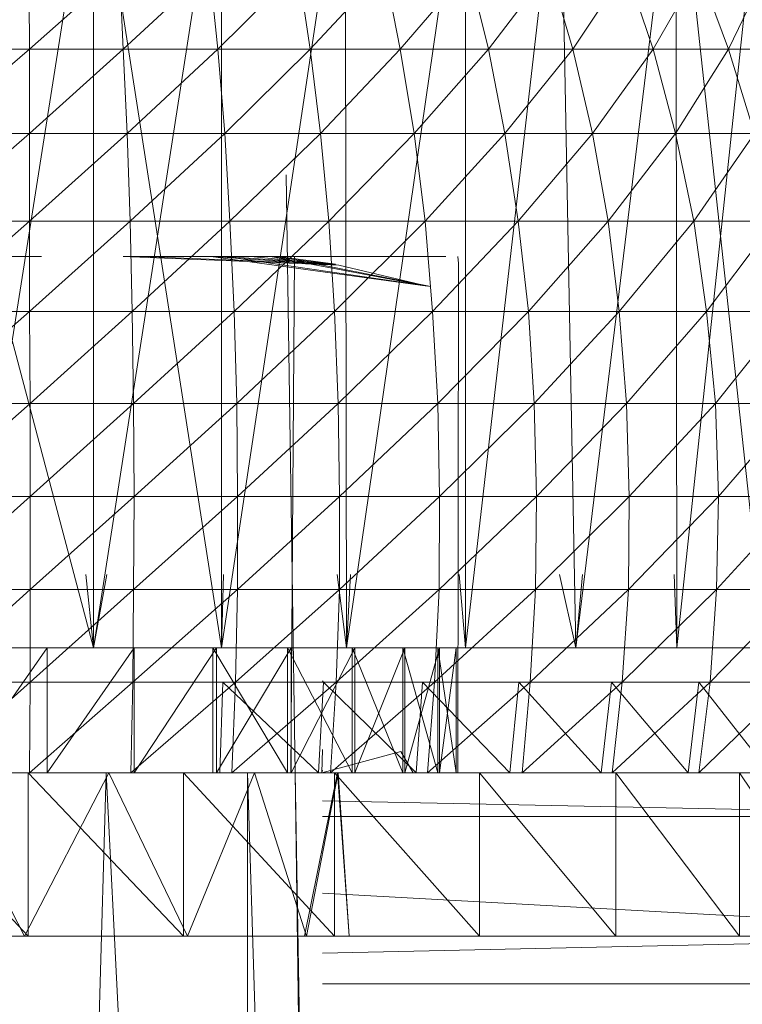
# Model space of a CAD drawing. Units: inches. Extents: x 1 to 6721, y -2 to 4750.
# Drawn here: x 1209 to 1223, y 1760 to 1778 of the extents above; entities that cross this region are included whole.
import ezdxf

# ---------------------------------------------------------------- set-up
doc = ezdxf.new("R2010")
doc.units = ezdxf.units.IN
doc.header["$MEASUREMENT"] = 0

msp = doc.modelspace()

# ---------------------------------------------------------------- linework, layer by layer
at = {"lineweight": 9}
for p, q in [((1210.816, 1766.248), (1206.583, 1782.212)), ((1208.432, 1766.248), (1210.816, 1781.359)), ((1210.816, 1781.359), (1210.816, 1766.248)), ((1210.816, 1781.359), (1210.816, 1766.248)), ((1210.816, 1781.359), (1210.816, 1766.248)), ((1210.816, 1781.359), (1213.164, 1766.248)), ((1210.816, 1766.248), (1213.164, 1781.359)), ((1213.164, 1781.359), (1213.164, 1766.248)), ((1213.164, 1781.359), (1213.164, 1766.248)), ((1213.164, 1766.248), (1215.432, 1781.359)), ((1213.164, 1766.248), (1215.432, 1781.359)), ((1215.432, 1781.359), (1215.455, 1766.248)), ((1215.432, 1781.359), (1215.455, 1766.248)), ((1215.455, 1766.248), (1217.641, 1781.359)), ((1215.455, 1766.248), (1217.641, 1781.359)), ((1217.641, 1781.359), (1217.641, 1766.248)), ((1217.641, 1781.359), (1217.641, 1766.248)), ((1217.641, 1766.248), (1219.373, 1781.359)), ((1217.641, 1766.248), (1219.373, 1781.359)), ((1219.373, 1781.359), (1219.664, 1766.248)), ((1219.373, 1781.359), (1219.664, 1766.248)), ((1219.373, 1781.359), (1219.664, 1766.248)), ((1219.664, 1766.248), (1221.501, 1781.359)), ((1219.664, 1766.248), (1221.501, 1781.359)), ((1221.501, 1781.359), (1221.513, 1766.248)), ((1221.501, 1781.359), (1221.513, 1766.248)), ((1221.501, 1781.359), (1223.129, 1766.248)), ((1221.513, 1766.248), (1223.117, 1781.359)), ((1209.63, 1778.699), (1209.641, 1777.229)), ((1211.292, 1778.699), (1209.641, 1777.229)), ((1211.292, 1778.699), (1211.362, 1777.229)), ((1212.944, 1778.699), (1211.362, 1777.229)), ((1212.944, 1778.699), (1213.095, 1777.229)), ((1214.571, 1778.699), (1213.095, 1777.229)), ((1214.571, 1778.699), (1214.792, 1777.229)), ((1216.153, 1778.699), (1214.792, 1777.229)), ((1216.153, 1778.699), (1216.443, 1777.229)), ((1217.699, 1778.699), (1216.443, 1777.229)), ((1217.699, 1778.699), (1218.06, 1777.229)), ((1219.176, 1778.699), (1218.06, 1777.229)), ((1219.176, 1778.699), (1219.606, 1777.229)), ((1220.583, 1778.699), (1219.606, 1777.229)), ((1220.583, 1778.699), (1221.083, 1777.229)), ((1221.92, 1778.699), (1221.083, 1777.229)), ((1221.92, 1778.699), (1222.466, 1777.229)), ((1223.164, 1778.699), (1222.466, 1777.229)), ((1209.641, 1777.229), (1207.839, 1775.684)), ((1207.897, 1777.229), (1209.641, 1777.229)), ((1209.641, 1777.229), (1211.362, 1777.229)), ((1209.641, 1777.229), (1209.641, 1775.684)), ((1211.362, 1777.229), (1209.641, 1775.684)), ((1211.362, 1777.229), (1213.095, 1777.229)), ((1211.362, 1777.229), (1211.432, 1775.684)), ((1213.095, 1777.229), (1211.432, 1775.684)), ((1213.095, 1777.229), (1214.792, 1777.229)), ((1213.095, 1777.229), (1213.223, 1775.684)), ((1214.792, 1777.229), (1213.223, 1775.684)), ((1214.792, 1777.229), (1216.443, 1777.229)), ((1214.792, 1777.229), (1214.978, 1775.684)), ((1216.443, 1777.229), (1214.978, 1775.684)), ((1216.443, 1777.229), (1218.06, 1777.229)), ((1216.443, 1777.229), (1216.699, 1775.684)), ((1218.06, 1777.229), (1216.699, 1775.684)), ((1218.06, 1777.229), (1219.606, 1777.229)), ((1218.06, 1777.229), (1218.362, 1775.684)), ((1219.606, 1777.229), (1218.362, 1775.684)), ((1219.606, 1777.229), (1221.083, 1777.229)), ((1219.606, 1777.229), (1219.966, 1775.684)), ((1221.083, 1777.229), (1219.966, 1775.684)), ((1221.083, 1777.229), (1222.466, 1777.229)), ((1221.083, 1777.229), (1221.49, 1775.684)), ((1222.466, 1777.229), (1221.49, 1775.684)), ((1222.466, 1777.229), (1223.768, 1777.229)), ((1222.466, 1777.229), (1222.943, 1775.684)), ((1209.641, 1775.684), (1207.793, 1774.075)), ((1207.839, 1775.684), (1209.641, 1775.684)), ((1209.641, 1775.684), (1211.432, 1775.684)), ((1209.641, 1775.684), (1209.641, 1774.075)), ((1211.432, 1775.684), (1209.641, 1774.075)), ((1211.432, 1775.684), (1213.223, 1775.684)), ((1211.432, 1775.684), (1211.49, 1774.075)), ((1213.223, 1775.684), (1211.49, 1774.075)), ((1213.223, 1775.684), (1214.978, 1775.684)), ((1213.223, 1775.684), (1213.316, 1774.075)), ((1214.978, 1775.684), (1213.316, 1774.075)), ((1214.978, 1775.684), (1216.699, 1775.684)), ((1214.978, 1775.684), (1215.129, 1774.075)), ((1216.699, 1775.684), (1215.129, 1774.075)), ((1216.699, 1775.684), (1218.362, 1775.684)), ((1216.699, 1775.684), (1216.897, 1774.075)), ((1218.362, 1775.684), (1216.897, 1774.075)), ((1218.362, 1775.684), (1219.966, 1775.684)), ((1218.362, 1775.684), (1218.606, 1774.075)), ((1219.966, 1775.684), (1218.606, 1774.075)), ((1219.966, 1775.684), (1221.49, 1775.684)), ((1219.966, 1775.684), (1220.257, 1774.075)), ((1221.49, 1775.684), (1220.257, 1774.075)), ((1221.49, 1775.684), (1222.943, 1775.684)), ((1221.49, 1775.684), (1221.827, 1774.075)), ((1222.943, 1775.684), (1221.827, 1774.075)), ((1214.35, 1774.924), (1214.513, 1763.95)), ((1209.641, 1774.075), (1207.758, 1772.419)), ((1207.793, 1774.075), (1209.641, 1774.075)), ((1209.641, 1774.075), (1211.49, 1774.075)), ((1209.641, 1774.075), (1209.641, 1772.419)), ((1211.49, 1774.075), (1209.641, 1772.419)), ((1211.49, 1774.075), (1213.316, 1774.075)), ((1211.49, 1774.075), (1211.525, 1772.419)), ((1213.316, 1774.075), (1211.525, 1772.419)), ((1213.316, 1774.075), (1215.129, 1774.075)), ((1213.316, 1774.075), (1213.397, 1772.419)), ((1215.129, 1774.075), (1213.397, 1772.419)), ((1215.129, 1774.075), (1216.897, 1774.075)), ((1215.129, 1774.075), (1215.234, 1772.419)), ((1216.897, 1774.075), (1215.234, 1772.419)), ((1216.897, 1774.075), (1218.606, 1774.075)), ((1216.897, 1774.075), (1217.036, 1772.419)), ((1218.606, 1774.075), (1217.036, 1772.419)), ((1218.606, 1774.075), (1220.257, 1774.075)), ((1218.606, 1774.075), (1218.792, 1772.419)), ((1220.257, 1774.075), (1218.792, 1772.419)), ((1220.257, 1774.075), (1221.827, 1774.075)), ((1220.257, 1774.075), (1220.455, 1772.419)), ((1221.827, 1774.075), (1220.455, 1772.419)), ((1221.827, 1774.075), (1223.303, 1774.075)), ((1221.827, 1774.075), (1222.059, 1772.419)), ((1223.303, 1774.075), (1222.059, 1772.419)), ((1209.862, 1773.427), (1207.967, 1773.427)), ((1209.862, 1773.427), (1207.967, 1773.427)), ((1211.362, 1773.427), (1213.699, 1773.425)), ((1211.362, 1773.427), (1215.315, 1773.268)), ((1213.223, 1773.427), (1211.699, 1773.427)), ((1211.699, 1773.427), (1213.316, 1773.425)), ((1211.699, 1773.427), (1215.257, 1773.288)), ((1212.967, 1773.427), (1213.699, 1773.425)), ((1212.967, 1773.427), (1215.315, 1773.268)), ((1212.967, 1773.427), (1216.943, 1772.88)), ((1212.967, 1773.427), (1215.315, 1773.268)), ((1214.211, 1773.427), (1213.223, 1773.427)), ((1213.223, 1773.427), (1217.001, 1772.879)), ((1213.223, 1773.427), (1215.257, 1773.288)), ((1214.211, 1773.427), (1213.223, 1773.427)), ((1213.223, 1773.427), (1213.316, 1773.425)), ((1213.223, 1773.427), (1215.257, 1773.288)), ((1213.699, 1773.425), (1215.315, 1773.268)), ((1213.699, 1773.425), (1215.315, 1773.268)), ((1214.06, 1773.427), (1214.502, 1773.427)), ((1214.06, 1773.427), (1216.943, 1772.88)), ((1214.06, 1773.427), (1215.315, 1773.268)), ((1214.06, 1773.427), (1217.28, 1773.427)), ((1214.06, 1773.427), (1214.502, 1773.427)), ((1214.06, 1773.427), (1217.28, 1773.427)), ((1214.502, 1773.427), (1214.211, 1773.427)), ((1214.502, 1773.427), (1214.211, 1773.427)), ((1214.211, 1773.427), (1217.001, 1772.879)), ((1214.211, 1773.427), (1215.257, 1773.288)), ((1214.432, 1763.95), (1214.502, 1773.427)), ((1214.432, 1763.95), (1214.502, 1773.427)), ((1214.432, 1763.95), (1214.502, 1773.427)), ((1214.432, 1763.95), (1214.502, 1773.427)), ((1214.502, 1773.427), (1217.28, 1773.427)), ((1214.502, 1773.427), (1217.28, 1773.427)), ((1217.501, 1773.425), (1217.513, 1773.301)), ((1217.501, 1773.425), (1217.513, 1773.301)), ((1216.943, 1772.88), (1215.315, 1773.268)), ((1216.943, 1772.88), (1215.315, 1773.268)), ((1217.501, 1763.95), (1217.513, 1773.301)), ((1217.501, 1763.95), (1217.513, 1773.301)), ((1209.641, 1772.419), (1207.735, 1770.73)), ((1207.758, 1772.419), (1209.641, 1772.419)), ((1209.641, 1772.419), (1211.525, 1772.419)), ((1209.641, 1772.419), (1209.653, 1770.73)), ((1211.525, 1772.419), (1209.653, 1770.73)), ((1211.525, 1772.419), (1213.397, 1772.419)), ((1211.525, 1772.419), (1211.548, 1770.73)), ((1213.397, 1772.419), (1211.548, 1770.73)), ((1213.397, 1772.419), (1215.234, 1772.419)), ((1213.397, 1772.419), (1213.444, 1770.73)), ((1215.234, 1772.419), (1213.444, 1770.73)), ((1215.234, 1772.419), (1217.036, 1772.419)), ((1215.234, 1772.419), (1215.304, 1770.73)), ((1217.036, 1772.419), (1215.304, 1770.73)), ((1217.036, 1772.419), (1218.792, 1772.419)), ((1217.036, 1772.419), (1217.129, 1770.73)), ((1218.792, 1772.419), (1217.129, 1770.73)), ((1218.792, 1772.419), (1220.455, 1772.419)), ((1218.792, 1772.419), (1218.897, 1770.73)), ((1220.455, 1772.419), (1218.897, 1770.73)), ((1220.455, 1772.419), (1222.059, 1772.419)), ((1220.455, 1772.419), (1220.594, 1770.73)), ((1222.059, 1772.419), (1220.594, 1770.73)), ((1222.059, 1772.419), (1223.571, 1772.419)), ((1222.059, 1772.419), (1222.222, 1770.73)), ((1223.571, 1772.419), (1222.222, 1770.73)), ((1209.653, 1770.73), (1207.723, 1769.023)), ((1207.735, 1770.73), (1209.653, 1770.73)), ((1209.653, 1770.73), (1211.548, 1770.73)), ((1209.653, 1770.73), (1209.653, 1769.023)), ((1211.548, 1770.73), (1209.653, 1769.023)), ((1211.548, 1770.73), (1213.444, 1770.73)), ((1211.548, 1770.73), (1211.56, 1769.023)), ((1213.444, 1770.73), (1211.56, 1769.023)), ((1213.444, 1770.73), (1215.304, 1770.73)), ((1213.444, 1770.73), (1213.455, 1769.023)), ((1215.304, 1770.73), (1213.455, 1769.023)), ((1215.304, 1770.73), (1217.129, 1770.73)), ((1215.304, 1770.73), (1215.327, 1769.023)), ((1217.129, 1770.73), (1215.327, 1769.023)), ((1217.129, 1770.73), (1218.897, 1770.73)), ((1217.129, 1770.73), (1217.164, 1769.023)), ((1218.897, 1770.73), (1217.164, 1769.023)), ((1218.897, 1770.73), (1220.594, 1770.73)), ((1218.897, 1770.73), (1218.943, 1769.023)), ((1220.594, 1770.73), (1218.943, 1769.023)), ((1220.594, 1770.73), (1222.222, 1770.73)), ((1220.594, 1770.73), (1220.641, 1769.023)), ((1222.222, 1770.73), (1220.641, 1769.023)), ((1222.222, 1770.73), (1223.745, 1770.73)), ((1222.222, 1770.73), (1222.28, 1769.023)), ((1223.745, 1770.73), (1222.28, 1769.023)), ((1207.723, 1769.023), (1209.653, 1769.023)), ((1209.653, 1769.023), (1207.735, 1767.314)), ((1209.653, 1769.023), (1211.56, 1769.023)), ((1209.653, 1769.023), (1209.653, 1767.314)), ((1211.56, 1769.023), (1209.653, 1767.314)), ((1211.56, 1769.023), (1211.548, 1767.314)), ((1213.455, 1769.023), (1211.548, 1767.314)), ((1211.56, 1769.023), (1213.455, 1769.023)), ((1213.455, 1769.023), (1215.327, 1769.023)), ((1213.455, 1769.023), (1213.455, 1767.314)), ((1215.327, 1769.023), (1213.455, 1767.314)), ((1215.327, 1769.023), (1217.164, 1769.023)), ((1215.327, 1769.023), (1215.327, 1767.314)), ((1217.164, 1769.023), (1215.327, 1767.314)), ((1217.164, 1769.023), (1217.153, 1767.314)), ((1218.943, 1769.023), (1217.153, 1767.314)), ((1217.164, 1769.023), (1218.943, 1769.023)), ((1218.943, 1769.023), (1218.92, 1767.314)), ((1220.641, 1769.023), (1218.92, 1767.314)), ((1218.943, 1769.023), (1220.641, 1769.023)), ((1220.641, 1769.023), (1220.629, 1767.314)), ((1222.28, 1769.023), (1220.629, 1767.314)), ((1220.641, 1769.023), (1222.28, 1769.023)), ((1222.28, 1769.023), (1222.245, 1767.314)), ((1223.803, 1769.023), (1222.245, 1767.314)), ((1222.28, 1769.023), (1223.803, 1769.023)), ((1210.816, 1766.248), (1210.676, 1767.594)), ((1210.816, 1766.248), (1211.06, 1767.594)), ((1213.164, 1766.248), (1213.2, 1767.594)), ((1215.455, 1766.248), (1215.287, 1767.594)), ((1215.455, 1766.248), (1215.529, 1767.594)), ((1217.641, 1766.248), (1217.521, 1767.594)), ((1219.664, 1766.248), (1219.364, 1767.594)), ((1219.664, 1766.248), (1219.783, 1767.594)), ((1221.513, 1766.248), (1221.467, 1767.594)), ((1207.735, 1767.314), (1209.653, 1767.314)), ((1209.653, 1767.314), (1207.758, 1765.618)), ((1209.653, 1767.314), (1211.548, 1767.314)), ((1209.653, 1767.314), (1209.653, 1765.618)), ((1211.548, 1767.314), (1209.653, 1765.618)), ((1211.548, 1767.314), (1211.537, 1765.618)), ((1213.455, 1767.314), (1211.537, 1765.618)), ((1211.548, 1767.314), (1213.455, 1767.314)), ((1213.455, 1767.314), (1213.42, 1765.618)), ((1215.327, 1767.314), (1213.42, 1765.618)), ((1213.455, 1767.314), (1215.327, 1767.314)), ((1215.327, 1767.314), (1215.269, 1765.618)), ((1217.153, 1767.314), (1215.269, 1765.618)), ((1215.327, 1767.314), (1217.153, 1767.314)), ((1217.153, 1767.314), (1217.071, 1765.618)), ((1218.92, 1767.314), (1217.071, 1765.618)), ((1217.153, 1767.314), (1218.92, 1767.314)), ((1218.92, 1767.314), (1218.827, 1765.618)), ((1220.629, 1767.314), (1218.827, 1765.618)), ((1218.92, 1767.314), (1220.629, 1767.314)), ((1220.629, 1767.314), (1220.513, 1765.618)), ((1222.245, 1767.314), (1220.513, 1765.618)), ((1220.629, 1767.314), (1222.245, 1767.314)), ((1222.245, 1767.314), (1222.129, 1765.618)), ((1223.78, 1767.314), (1222.129, 1765.618)), ((1222.245, 1767.314), (1223.78, 1767.314)), ((1209.967, 1766.248), (1208.362, 1763.95)), ((1208.432, 1766.248), (1210.816, 1766.248)), ((1208.432, 1766.248), (1210.816, 1766.248)), ((1211.56, 1766.248), (1209.967, 1763.95)), ((1209.967, 1766.248), (1209.967, 1763.95)), ((1210.816, 1766.248), (1213.164, 1766.248)), ((1210.816, 1766.248), (1213.164, 1766.248)), ((1211.56, 1766.248), (1211.56, 1763.95)), ((1213.071, 1766.248), (1211.56, 1763.95)), ((1213.002, 1766.248), (1214.374, 1763.95)), ((1213.002, 1766.248), (1213.002, 1763.95)), ((1213.071, 1766.248), (1213.071, 1763.95)), ((1214.443, 1766.248), (1213.071, 1763.95)), ((1213.164, 1766.248), (1215.455, 1766.248)), ((1213.164, 1766.248), (1215.455, 1766.248)), ((1214.374, 1766.248), (1215.56, 1763.95)), ((1214.374, 1766.248), (1214.374, 1763.95)), ((1214.443, 1766.248), (1214.443, 1763.95)), ((1215.606, 1766.248), (1214.443, 1763.95)), ((1215.455, 1766.248), (1217.641, 1766.248)), ((1215.455, 1766.248), (1217.641, 1766.248)), ((1215.56, 1766.248), (1216.49, 1763.95)), ((1215.56, 1766.248), (1215.56, 1763.95)), ((1216.525, 1766.248), (1215.606, 1763.95)), ((1215.606, 1766.248), (1215.606, 1763.95)), ((1216.49, 1766.248), (1217.129, 1763.95)), ((1216.49, 1766.248), (1216.49, 1763.95)), ((1216.525, 1766.248), (1217.164, 1766.248)), ((1216.525, 1766.248), (1216.525, 1763.95)), ((1217.164, 1766.248), (1216.525, 1763.95)), ((1217.129, 1766.248), (1217.467, 1766.248)), ((1217.129, 1766.248), (1217.467, 1763.95)), ((1217.129, 1766.248), (1217.129, 1763.95)), ((1217.467, 1766.248), (1217.164, 1766.248)), ((1217.467, 1766.248), (1217.164, 1763.95)), ((1217.164, 1766.248), (1217.164, 1763.95)), ((1217.467, 1766.248), (1217.467, 1763.95)), ((1217.467, 1766.248), (1217.467, 1763.95)), ((1217.467, 1766.248), (1217.467, 1763.95)), ((1217.641, 1766.248), (1219.664, 1766.248)), ((1217.641, 1766.248), (1219.664, 1766.248)), ((1219.664, 1766.248), (1221.513, 1766.248)), ((1219.664, 1766.248), (1221.513, 1766.248)), ((1221.513, 1766.248), (1223.129, 1766.248)), ((1221.513, 1766.248), (1223.129, 1766.248)), ((1207.758, 1765.618), (1209.653, 1765.618)), ((1209.653, 1765.618), (1207.781, 1763.95)), ((1209.653, 1765.618), (1209.641, 1763.95)), ((1211.537, 1765.618), (1209.641, 1763.95)), ((1209.653, 1765.618), (1211.537, 1765.618)), ((1211.537, 1765.618), (1211.502, 1763.95)), ((1213.42, 1765.618), (1211.502, 1763.95)), ((1211.537, 1765.618), (1213.42, 1765.618)), ((1213.188, 1765.618), (1213.13, 1763.95)), ((1215.036, 1765.618), (1213.188, 1765.618)), ((1213.188, 1765.618), (1214.943, 1763.95)), ((1213.42, 1765.618), (1213.35, 1763.95)), ((1215.269, 1765.618), (1213.35, 1763.95)), ((1213.42, 1765.618), (1215.269, 1765.618)), ((1215.036, 1765.618), (1214.943, 1763.95)), ((1215.013, 1765.64), (1215.036, 1765.618)), ((1216.85, 1765.618), (1215.036, 1765.618)), ((1215.036, 1765.618), (1216.734, 1763.95)), ((1215.269, 1765.618), (1215.164, 1763.95)), ((1217.071, 1765.618), (1215.164, 1763.95)), ((1215.269, 1765.618), (1217.071, 1765.618)), ((1216.85, 1765.618), (1216.734, 1763.95)), ((1218.618, 1765.618), (1216.85, 1765.618)), ((1216.85, 1765.618), (1218.455, 1763.95)), ((1217.071, 1765.618), (1216.943, 1763.95)), ((1218.827, 1765.618), (1216.943, 1763.95)), ((1217.071, 1765.618), (1218.827, 1765.618)), ((1218.618, 1765.618), (1218.455, 1763.95)), ((1220.315, 1765.618), (1218.618, 1765.618)), ((1218.618, 1765.618), (1220.129, 1763.95)), ((1218.827, 1765.618), (1218.676, 1763.95)), ((1220.513, 1765.618), (1218.676, 1763.95)), ((1218.827, 1765.618), (1220.513, 1765.618)), ((1220.315, 1765.618), (1220.129, 1763.95)), ((1221.92, 1765.618), (1220.315, 1765.618)), ((1220.315, 1765.618), (1221.722, 1763.95)), ((1220.513, 1765.618), (1220.327, 1763.95)), ((1222.129, 1765.618), (1220.327, 1763.95)), ((1220.513, 1765.618), (1222.129, 1765.618)), ((1221.92, 1765.618), (1221.722, 1763.95)), ((1222.129, 1765.618), (1221.92, 1763.95)), ((1223.641, 1765.618), (1221.92, 1763.95)), ((1223.455, 1765.618), (1221.92, 1765.618)), ((1221.92, 1765.618), (1223.222, 1763.95)), ((1222.129, 1765.618), (1223.641, 1765.618)), ((1215.002, 1763.95), (1215.013, 1764.378)), ((1215.002, 1763.95), (1215.013, 1764.378)), ((1215.002, 1763.95), (1216.455, 1764.342)), ((1215.002, 1763.95), (1216.455, 1764.342)), ((1216.676, 1763.95), (1216.455, 1764.342)), ((1216.676, 1763.95), (1216.455, 1764.342)), ((1206.781, 1763.95), (1209.618, 1763.95)), ((1211.095, 1763.95), (1206.781, 1763.95)), ((1206.781, 1763.95), (1209.618, 1760.956)), ((1207.781, 1763.95), (1209.641, 1763.95)), ((1207.781, 1763.95), (1209.967, 1763.95)), ((1209.548, 1760.956), (1208.002, 1763.95)), ((1209.548, 1763.95), (1208.072, 1763.95)), ((1208.072, 1763.95), (1211.048, 1763.95)), ((1211.048, 1763.95), (1208.072, 1763.95)), ((1208.362, 1763.95), (1209.967, 1763.95)), ((1208.583, 1763.95), (1210.955, 1763.95)), ((1208.583, 1763.95), (1210.955, 1763.95)), ((1210.955, 1763.95), (1209.095, 1763.95)), ((1210.955, 1763.95), (1209.095, 1763.95)), ((1211.095, 1763.95), (1209.548, 1760.956)), ((1209.618, 1763.95), (1212.467, 1763.95)), ((1211.095, 1763.95), (1209.618, 1763.95)), ((1209.618, 1760.956), (1209.618, 1763.95)), ((1209.618, 1763.95), (1212.467, 1760.956)), ((1209.641, 1763.95), (1211.502, 1763.95)), ((1209.641, 1763.95), (1209.967, 1763.95)), ((1209.967, 1763.95), (1211.56, 1763.95)), ((1211.502, 1763.95), (1209.967, 1763.95)), ((1213.35, 1763.95), (1209.967, 1763.95)), ((1210.502, 1763.95), (1212.758, 1763.95)), ((1210.502, 1763.95), (1210.955, 1763.95)), ((1210.502, 1763.95), (1212.758, 1763.95)), ((1210.502, 1763.95), (1210.955, 1763.95)), ((1210.92, 1759.459), (1211.048, 1763.95)), ((1212.758, 1763.95), (1210.955, 1763.95)), ((1212.758, 1763.95), (1210.955, 1763.95)), ((1211.048, 1763.95), (1213.641, 1763.95)), ((1212.037, 1763.95), (1211.048, 1763.95)), ((1211.273, 1759.459), (1211.048, 1763.95)), ((1211.048, 1763.95), (1215.002, 1763.95)), ((1211.048, 1763.95), (1215.002, 1763.95)), ((1213.769, 1763.95), (1211.095, 1763.95)), ((1212.537, 1760.956), (1211.095, 1763.95)), ((1211.095, 1763.95), (1212.467, 1763.95)), ((1211.095, 1763.95), (1215.234, 1763.95)), ((1211.095, 1763.95), (1217.897, 1763.95)), ((1211.502, 1763.95), (1213.35, 1763.95)), ((1211.56, 1763.95), (1213.071, 1763.95)), ((1213.35, 1763.95), (1211.56, 1763.95)), ((1215.164, 1763.95), (1211.56, 1763.95)), ((1216.943, 1763.95), (1211.56, 1763.95)), ((1212.258, 1763.95), (1215.002, 1763.95)), ((1212.467, 1763.95), (1215.234, 1763.95)), ((1212.467, 1760.956), (1212.467, 1763.95)), ((1212.467, 1763.95), (1215.234, 1760.956)), ((1213.769, 1763.95), (1212.537, 1760.956)), ((1212.758, 1763.95), (1215.002, 1763.95)), ((1212.758, 1763.95), (1215.002, 1763.95)), ((1213.071, 1763.95), (1214.443, 1763.95)), ((1216.943, 1763.95), (1213.071, 1763.95)), ((1218.676, 1763.95), (1213.071, 1763.95)), ((1220.327, 1763.95), (1213.071, 1763.95)), ((1213.35, 1763.95), (1215.164, 1763.95)), ((1214.385, 1763.95), (1213.618, 1763.95)), ((1214.385, 1763.95), (1213.618, 1763.95)), ((1213.618, 1763.95), (1216.676, 1763.95)), ((1213.618, 1763.95), (1217.292, 1763.95)), ((1214.385, 1763.95), (1213.618, 1763.95)), ((1214.385, 1763.95), (1213.618, 1763.95)), ((1213.618, 1763.95), (1215.002, 1763.95)), ((1213.618, 1763.95), (1216.676, 1763.95)), ((1213.862, 1763.95), (1213.641, 1763.95)), ((1213.862, 1763.95), (1213.641, 1763.95)), ((1214.513, 1763.95), (1213.641, 1763.95)), ((1213.778, 1759.459), (1213.641, 1763.95)), ((1213.641, 1759.459), (1213.641, 1763.95)), ((1213.769, 1763.95), (1214.432, 1763.95)), ((1213.769, 1763.95), (1214.432, 1763.95)), ((1215.304, 1763.95), (1213.769, 1763.95)), ((1214.723, 1760.956), (1213.769, 1763.95)), ((1213.769, 1763.95), (1217.897, 1763.95)), ((1213.769, 1763.95), (1220.397, 1763.95)), ((1213.769, 1763.95), (1222.664, 1763.95)), ((1213.769, 1763.95), (1224.664, 1763.95)), ((1213.862, 1763.95), (1214.513, 1763.95)), ((1213.862, 1763.95), (1214.513, 1763.95)), ((1215.595, 1763.95), (1214.223, 1763.95)), ((1215.595, 1763.95), (1214.223, 1763.95)), ((1215.56, 1763.95), (1214.374, 1763.95)), ((1224.629, 1763.95), (1214.374, 1763.95)), ((1223.222, 1763.95), (1214.374, 1763.95)), ((1221.722, 1763.95), (1214.374, 1763.95)), ((1214.432, 1763.95), (1214.385, 1763.95)), ((1214.432, 1763.95), (1214.385, 1763.95)), ((1214.385, 1763.95), (1217.28, 1763.95)), ((1214.385, 1763.95), (1217.501, 1763.95)), ((1214.385, 1763.95), (1217.292, 1763.95)), ((1214.432, 1763.95), (1214.385, 1763.95)), ((1214.432, 1763.95), (1214.385, 1763.95)), ((1214.385, 1763.95), (1217.28, 1763.95)), ((1214.385, 1763.95), (1216.676, 1763.95)), ((1214.385, 1763.95), (1217.501, 1763.95)), ((1214.385, 1763.95), (1217.292, 1763.95)), ((1214.432, 1763.95), (1215.595, 1763.95)), ((1214.432, 1763.95), (1216.629, 1763.95)), ((1214.432, 1763.95), (1217.28, 1763.95)), ((1214.432, 1763.95), (1217.28, 1763.95)), ((1214.443, 1763.95), (1215.606, 1763.95)), ((1220.327, 1763.95), (1214.443, 1763.95)), ((1221.92, 1763.95), (1214.443, 1763.95)), ((1223.408, 1763.95), (1214.443, 1763.95)), ((1224.792, 1763.95), (1214.443, 1763.95)), ((1214.513, 1763.95), (1214.89, 1741.852)), ((1214.513, 1763.95), (1214.575, 1759.459)), ((1215.292, 1763.95), (1214.688, 1760.956)), ((1215.304, 1763.95), (1214.723, 1760.956)), ((1216.734, 1763.95), (1214.943, 1763.95)), ((1215.002, 1763.95), (1215.013, 1764.002)), ((1215.002, 1763.95), (1215.013, 1764.002)), ((1215.002, 1763.95), (1216.676, 1763.95)), ((1215.002, 1763.95), (1216.676, 1763.95)), ((1221.722, 1763.95), (1215.013, 1763.95)), ((1220.129, 1763.95), (1215.013, 1763.95)), ((1218.455, 1763.95), (1215.013, 1763.95)), ((1216.734, 1763.95), (1215.013, 1763.95)), ((1216.734, 1763.95), (1215.013, 1763.95)), ((1215.013, 1763.95), (1215.595, 1763.95)), ((1215.013, 1763.95), (1216.676, 1763.95)), ((1215.013, 1763.95), (1215.595, 1763.95)), ((1215.013, 1763.95), (1215.595, 1763.95)), ((1215.013, 1763.95), (1216.629, 1763.95)), ((1215.013, 1763.95), (1217.28, 1763.95)), ((1215.292, 1763.95), (1215.013, 1763.95)), ((1215.013, 1763.95), (1229.35, 1763.95)), ((1215.013, 1763.95), (1229.35, 1763.95)), ((1215.013, 1763.95), (1229.35, 1763.95)), ((1215.164, 1763.95), (1216.943, 1763.95)), ((1215.234, 1763.95), (1217.897, 1763.95)), ((1215.234, 1760.956), (1215.234, 1763.95)), ((1215.234, 1763.95), (1217.897, 1760.956)), ((1215.292, 1763.95), (1215.304, 1763.95)), ((1215.292, 1763.95), (1215.502, 1760.956)), ((1215.292, 1763.95), (1229.28, 1763.95)), ((1215.292, 1763.95), (1229.477, 1763.95)), ((1215.292, 1763.95), (1229.35, 1763.95)), ((1215.502, 1760.956), (1215.304, 1763.95)), ((1215.304, 1763.95), (1224.664, 1763.95)), ((1215.304, 1763.95), (1226.361, 1763.95)), ((1215.304, 1763.95), (1227.71, 1763.95)), ((1215.304, 1763.95), (1228.687, 1763.95)), ((1215.304, 1763.95), (1229.28, 1763.95)), ((1216.49, 1763.95), (1215.56, 1763.95)), ((1228.152, 1763.95), (1215.56, 1763.95)), ((1227.105, 1763.95), (1215.56, 1763.95)), ((1225.931, 1763.95), (1215.56, 1763.95)), ((1224.629, 1763.95), (1215.56, 1763.95)), ((1215.595, 1763.95), (1216.629, 1763.95)), ((1215.595, 1763.95), (1216.629, 1763.95)), ((1215.606, 1763.95), (1216.525, 1763.95)), ((1224.792, 1763.95), (1215.606, 1763.95)), ((1226.071, 1763.95), (1215.606, 1763.95)), ((1227.245, 1763.95), (1215.606, 1763.95)), ((1217.129, 1763.95), (1216.49, 1763.95)), ((1229.849, 1763.95), (1216.49, 1763.95)), ((1229.07, 1763.95), (1216.49, 1763.95)), ((1228.152, 1763.95), (1216.49, 1763.95)), ((1216.525, 1763.95), (1217.164, 1763.95)), ((1227.245, 1763.95), (1216.525, 1763.95)), ((1228.28, 1763.95), (1216.525, 1763.95)), ((1229.175, 1763.95), (1216.525, 1763.95)), ((1229.931, 1763.95), (1216.525, 1763.95)), ((1216.629, 1763.95), (1217.28, 1763.95)), ((1216.629, 1763.95), (1217.28, 1763.95)), ((1216.676, 1763.95), (1217.292, 1763.95)), ((1216.676, 1763.95), (1217.292, 1763.95)), ((1218.455, 1763.95), (1216.734, 1763.95)), ((1216.943, 1763.95), (1218.676, 1763.95)), ((1217.467, 1763.95), (1217.129, 1763.95)), ((1230.954, 1763.95), (1217.129, 1763.95)), ((1230.477, 1763.95), (1217.129, 1763.95)), ((1229.849, 1763.95), (1217.129, 1763.95)), ((1217.164, 1763.95), (1217.467, 1763.95)), ((1229.931, 1763.95), (1217.164, 1763.95)), ((1230.547, 1763.95), (1217.164, 1763.95)), ((1231.001, 1763.95), (1217.164, 1763.95)), ((1217.28, 1763.95), (1217.501, 1763.95)), ((1217.28, 1763.95), (1217.501, 1763.95)), ((1217.501, 1763.95), (1217.292, 1763.95)), ((1217.501, 1763.95), (1217.292, 1763.95)), ((1231.001, 1763.95), (1217.467, 1763.95)), ((1231.315, 1763.95), (1217.467, 1763.95)), ((1231.454, 1763.95), (1217.467, 1763.95)), ((1231.454, 1763.95), (1217.467, 1763.95)), ((1231.442, 1763.95), (1217.467, 1763.95)), ((1231.28, 1763.95), (1217.467, 1763.95)), ((1230.954, 1763.95), (1217.467, 1763.95)), ((1217.897, 1763.95), (1220.397, 1763.95)), ((1217.897, 1760.956), (1217.897, 1763.95)), ((1217.897, 1763.95), (1220.397, 1760.956)), ((1220.129, 1763.95), (1218.455, 1763.95)), ((1218.676, 1763.95), (1220.327, 1763.95)), ((1221.722, 1763.95), (1220.129, 1763.95)), ((1220.327, 1763.95), (1221.92, 1763.95)), ((1220.397, 1763.95), (1222.664, 1763.95)), ((1220.397, 1760.956), (1220.397, 1763.95)), ((1220.397, 1763.95), (1222.664, 1760.956)), ((1223.222, 1763.95), (1221.722, 1763.95)), ((1221.92, 1763.95), (1223.408, 1763.95)), ((1222.664, 1763.95), (1224.664, 1763.95)), ((1222.664, 1760.956), (1222.664, 1763.95)), ((1222.664, 1763.95), (1224.664, 1760.956)), ((1215.013, 1763.435), (1229.326, 1763.147)), ((1215.013, 1763.147), (1229.326, 1763.147)), ((1215.013, 1761.742), (1229.315, 1760.956)), ((1209.548, 1760.956), (1201.316, 1760.956)), ((1209.548, 1760.956), (1203.991, 1760.956)), ((1206.781, 1760.956), (1209.618, 1760.956)), ((1209.548, 1760.956), (1206.781, 1760.956)), ((1209.548, 1760.956), (1209.618, 1760.956)), ((1209.548, 1760.956), (1212.467, 1760.956)), ((1209.548, 1760.956), (1215.234, 1760.956)), ((1209.548, 1760.956), (1217.897, 1760.956)), ((1209.618, 1760.956), (1212.467, 1760.956)), ((1212.467, 1760.956), (1215.234, 1760.956)), ((1214.723, 1760.956), (1212.537, 1760.956)), ((1212.537, 1760.956), (1217.897, 1760.956)), ((1212.537, 1760.956), (1220.397, 1760.956)), ((1212.537, 1760.956), (1222.664, 1760.956)), ((1215.502, 1760.956), (1214.688, 1760.956)), ((1214.688, 1760.956), (1229.477, 1760.956)), ((1214.688, 1760.956), (1229.35, 1760.956)), ((1215.502, 1760.956), (1214.723, 1760.956)), ((1214.723, 1760.956), (1222.664, 1760.956)), ((1214.723, 1760.956), (1224.664, 1760.956)), ((1214.723, 1760.956), (1226.361, 1760.956)), ((1214.723, 1760.956), (1227.71, 1760.956)), ((1229.35, 1760.956), (1215.013, 1760.956)), ((1215.013, 1760.956), (1229.35, 1760.956)), ((1215.013, 1760.956), (1229.35, 1760.956)), ((1229.35, 1760.956), (1215.013, 1760.641)), ((1215.234, 1760.956), (1217.897, 1760.956)), ((1215.502, 1760.956), (1227.71, 1760.956)), ((1215.502, 1760.956), (1228.687, 1760.956)), ((1215.502, 1760.956), (1229.28, 1760.956)), ((1215.502, 1760.956), (1229.477, 1760.956)), ((1217.897, 1760.956), (1220.397, 1760.956)), ((1220.397, 1760.956), (1222.664, 1760.956)), ((1222.664, 1760.956), (1224.664, 1760.956)), ((1215.013, 1760.079), (1229.338, 1760.079))]:
    msp.add_line(p, q, dxfattribs=at)

doc.saveas('drawing.dxf')
